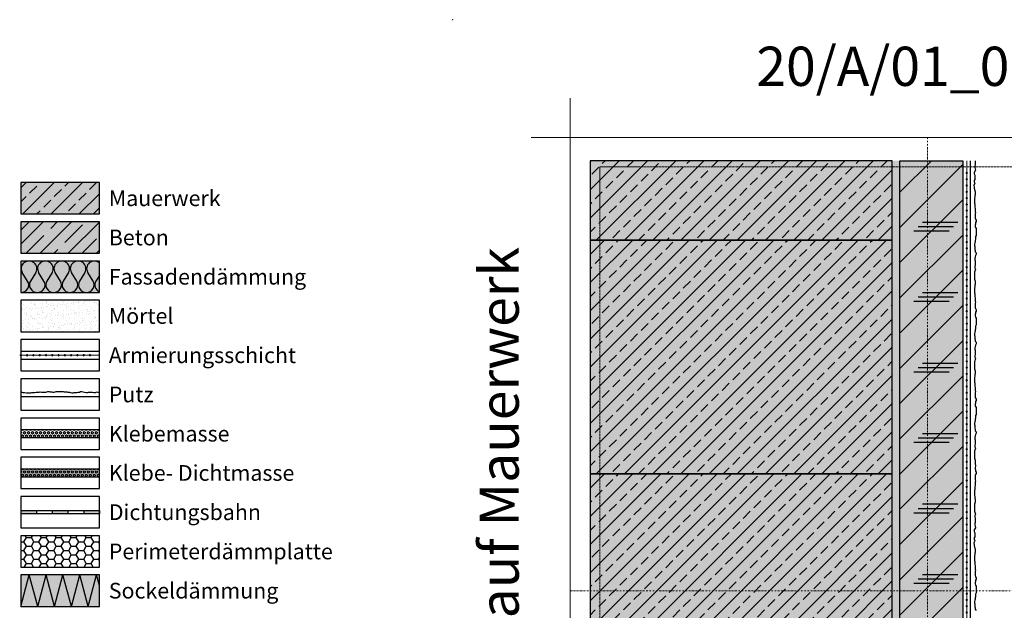
# Model space of a CAD drawing. Units: millimetres. Extents: x -276 to 4112, y -11579 to 728.
# Drawn here: x -276 to 351, y 351 to 728 of the extents above; entities that cross this region are included whole.
import ezdxf
from ezdxf.enums import TextEntityAlignment as Align

# ---------------------------------------------------------------- set-up
doc = ezdxf.new("R2010")
doc.units = ezdxf.units.MM
doc.header["$LTSCALE"] = 0.1
for name, pattern in [('AUSGEZOGEN', [0]), ('HIDDEN', [9.525, 6.35, -3.175]), ('OBERFLÄCHE', [25.5, 12, -3, 0.5, -3, 0.5, -3, 0.5, -3]), ('STEEL', [8, 4, -2, 0, -2])]:
    doc.linetypes.add(name, pattern=pattern)
doc.layers.get('0').update_dxf_attribs({"linetype": 'CONTINUOUS'})
doc.layers.add('_Beschriftung', color=7, linetype='CONTINUOUS', lineweight=18)
doc.layers.add('Beschrifftung A4', color=7, linetype='CONTINUOUS', lineweight=18)
doc.layers.add('Achse', color=4, linetype='STEEL', lineweight=18, plot=False)
doc.layers.add('Hilfe', color=211, linetype='HIDDEN', lineweight=18, plot=False)
for name, color, linetype in [('Armierung', 6, 'CONTINUOUS'), ('Dämmstoff', 6, 'CONTINUOUS'), ('DÄMMUNG', 1, 'CONTINUOUS'), ('Putz', 6, 'CONTINUOUS'), ('Rohbau', 4, 'CONTINUOUS'), ('SCHRAFFUR', 7, 'CONTINUOUS'), ('SICHTBARE', 7, 'CONTINUOUS'), ('ZUSATZ', 1, 'OBERFLÄCHE')]:
    doc.layers.add(name, color=color, linetype=linetype)
doc.layers.add('Rahmen', color=7, linetype='CONTINUOUS', lineweight=18, true_color=0x646668)
doc.styles.add('ARIAL', font='arial.ttf')
doc.styles.add('Synthesa-1', font='VAG Rounded BT.TTF', dxfattribs={"height": 6})

# ---------------------------------------------------------------- blocks, each defined once
blk = doc.blocks.new('*U8')
at = {"layer": 'Armierung', "const_width": 0.7}
for points in [[(-0.4, 0, 1), (0.4, 0, 1)], [(3.6, 0, 1), (4.4, 0, 1)], [(7.6, 0, 1), (8.4, 0, 1)], [(11.6, 0, 1), (12.4, 0, 1)], [(15.6, 0, 1), (16.4, 0, 1)], [(19.6, 0, 1), (20.4, 0, 1)], [(23.6, 0, 1), (24.4, 0, 1)], [(27.6, 0, 1), (28.4, 0, 1)], [(31.6, 0, 1), (32.4, 0, 1)], [(35.6, 0, 1), (36.4, 0, 1)], [(39.6, 0, 1), (40.4, 0, 1)], [(43.6, 0, 1), (44.4, 0, 1)], [(47.6, 0, 1), (48.4, 0, 1)], [(51.6, 0, 1), (52.4, 0, 1)], [(55.6, 0, 1), (56.4, 0, 1)], [(59.6, 0, 1), (60.4, 0, 1)], [(63.6, 0, 1), (64.4, 0, 1)], [(67.6, 0, 1), (68.4, 0, 1)], [(71.6, 0, 1), (72.4, 0, 1)], [(75.6, 0, 1), (76.4, 0, 1)], [(79.6, 0, 1), (80.4, 0, 1)], [(83.6, 0, 1), (84.4, 0, 1)], [(87.6, 0, 1), (88.4, 0, 1)], [(91.6, 0, 1), (92.4, 0, 1)], [(95.6, 0, 1), (96.4, 0, 1)], [(99.6, 0, 1), (100.4, 0, 1)], [(103.6, 0, 1), (104.4, 0, 1)], [(107.6, 0, 1), (108.4, 0, 1)], [(111.6, 0, 1), (112.4, 0, 1)], [(115.6, 0, 1), (116.4, 0, 1)], [(119.6, 0, 1), (120.4, 0, 1)], [(123.6, 0, 1), (124.4, 0, 1)], [(127.6, 0, 1), (128.4, 0, 1)], [(131.6, 0, 1), (132.4, 0, 1)], [(135.6, 0, 1), (136.4, 0, 1)], [(139.6, 0, 1), (140.4, 0, 1)], [(143.6, 0, 1), (144.4, 0, 1)], [(147.6, 0, 1), (148.4, 0, 1)], [(151.6, 0, 1), (152.4, 0, 1)], [(155.6, 0, 1), (156.4, 0, 1)], [(159.6, 0, 1), (160.4, 0, 1)], [(163.6, 0, 1), (164.4, 0, 1)], [(167.6, 0, 1), (168.4, 0, 1)], [(171.6, 0, 1), (172.4, 0, 1)], [(175.6, 0, 1), (176.4, 0, 1)], [(179.6, 0, 1), (180.4, 0, 1)], [(183.6, 0, 1), (184.4, 0, 1)], [(187.6, 0, 1), (188.4, 0, 1)], [(191.6, 0, 1), (192.4, 0, 1)], [(195.6, 0, 1), (196.4, 0, 1)], [(199.6, 0, 1), (200.4, 0, 1)], [(203.6, 0, 1), (204.4, 0, 1)], [(207.6, 0, 1), (208.4, 0, 1)], [(211.6, 0, 1), (212.4, 0, 1)], [(215.6, 0, 1), (216.4, 0, 1)], [(219.6, 0, 1), (220.4, 0, 1)], [(223.6, 0, 1), (224.4, 0, 1)], [(227.6, 0, 1), (228.4, 0, 1)], [(231.6, 0, 1), (232.4, 0, 1)], [(235.6, 0, 1), (236.4, 0, 1)], [(239.6, 0, 1), (240.4, 0, 1)], [(243.6, 0, 1), (244.4, 0, 1)], [(247.6, 0, 1), (248.4, 0, 1)], [(251.6, 0, 1), (252.4, 0, 1)], [(255.6, 0, 1), (256.4, 0, 1)], [(259.6, 0, 1), (260.4, 0, 1)], [(263.6, 0, 1), (264.4, 0, 1)], [(267.6, 0, 1), (268.4, 0, 1)], [(271.6, 0, 1), (272.4, 0, 1)], [(275.6, 0, 1), (276.4, 0, 1)], [(279.6, 0, 1), (280.4, 0, 1)], [(283.6, 0, 1), (284.4, 0, 1)], [(287.6, 0, 1), (288.4, 0, 1)], [(291.6, 0, 1), (292.4, 0, 1)], [(295.6, 0, 1), (296.4, 0, 1)], [(299.6, 0, 1), (300.4, 0, 1)], [(303.6, 0, 1), (304.4, 0, 1)], [(307.6, 0, 1), (308.4, 0, 1)], [(311.6, 0, 1), (312.4, 0, 1)], [(315.6, 0, 1), (316.4, 0, 1)], [(319.6, 0, 1), (320.4, 0, 1)], [(323.6, 0, 1), (324.4, 0, 1)], [(327.6, 0, 1), (328.4, 0, 1)], [(331.6, 0, 1), (332.4, 0, 1)], [(335.6, 0, 1), (336.4, 0, 1)], [(339.6, 0, 1), (340.4, 0, 1)], [(343.6, 0, 1), (344.4, 0, 1)], [(347.6, 0, 1), (348.4, 0, 1)], [(351.6, 0, 1), (352.4, 0, 1)], [(355.6, 0, 1), (356.4, 0, 1)], [(359.6, 0, 1), (360.4, 0, 1)], [(363.6, 0, 1), (364.4, 0, 1)], [(367.6, 0, 1), (368.4, 0, 1)], [(371.6, 0, 1), (372.4, 0, 1)], [(375.6, 0, 1), (376.4, 0, 1)], [(379.6, 0, 1), (380.4, 0, 1)], [(383.6, 0, 1), (384.4, 0, 1)], [(387.6, 0, 1), (388.4, 0, 1)], [(391.6, 0, 1), (392.4, 0, 1)], [(395.6, 0, 1), (396.4, 0, 1)], [(399.6, 0, 1), (400.4, 0, 1)], [(403.6, 0, 1), (404.4, 0, 1)], [(407.6, 0, 1), (408.4, 0, 1)], [(411.6, 0, 1), (412.4, 0, 1)], [(415.6, 0, 1), (416.4, 0, 1)], [(419.6, 0, 1), (420.4, 0, 1)], [(423.6, 0, 1), (424.4, 0, 1)], [(427.6, 0, 1), (428.4, 0, 1)], [(431.6, 0, 1), (432.4, 0, 1)], [(435.6, 0, 1), (436.4, 0, 1)], [(439.6, 0, 1), (440.4, 0, 1)], [(443.6, 0, 1), (444.4, 0, 1)], [(447.6, 0, 1), (448.4, 0, 1)], [(451.6, 0, 1), (452.4, 0, 1)], [(455.6, 0, 1), (456.4, 0, 1)], [(459.6, 0, 1), (460.4, 0, 1)], [(463.6, 0, 1), (464.4, 0, 1)], [(467.6, 0, 1), (468.4, 0, 1)], [(471.6, 0, 1), (472.4, 0, 1)], [(475.6, 0, 1), (476.4, 0, 1)], [(479.6, 0, 1), (480.4, 0, 1)], [(483.6, 0, 1), (484.4, 0, 1)], [(487.6, 0, 1), (488.4, 0, 1)], [(491.6, 0, 1), (492.4, 0, 1)], [(495.6, 0, 1), (496.4, 0, 1)], [(499.6, 0, 1), (500.4, 0, 1)], [(503.6, 0, 1), (504.4, 0, 1)], [(507.6, 0, 1), (508.4, 0, 1)], [(511.6, 0, 1), (512.4, 0, 1)], [(515.6, 0, 1), (516.4, 0, 1)], [(519.6, 0, 1), (520.4, 0, 1)], [(523.6, 0, 1), (524.4, 0, 1)], [(527.6, 0, 1), (528.4, 0, 1)], [(531.6, 0, 1), (532.4, 0, 1)], [(535.6, 0, 1), (536.4, 0, 1)], [(539.6, 0, 1), (540.4, 0, 1)]]:
    blk.add_lwpolyline(points, format="xyb", close=True, dxfattribs=at)
at = {"layer": 'Armierung', "linetype": 'ByBlock', "lineweight": 0}
blk.add_lwpolyline([(0, 0), (547.8, 0)], dxfattribs=at)
blk = doc.blocks.new('Zeichenrahmen M 1-5')
at = {"layer": 'Achse', "ltscale": 5}
for points in [[(604.99973, 1305.00016), (604.99973, 150)], [(150, 727.50008), (1059.99946, 727.50008)]]:
    blk.add_lwpolyline(points, dxfattribs=at)
at = {"layer": 'Hilfe', "ltscale": 2}
for points in [[(237.50007, 1267.50016), (972.49931, 1267.50016)], [(187.5, 1217.50008), (187.5, 237.49978)], [(1022.49931, 1217.50023), (1022.49931, 237.49993)], [(237.50007, 187.5), (972.49931, 187.5)]]:
    blk.add_lwpolyline(points, dxfattribs=at)
at = {"layer": 'Rahmen', "color": 7}
for points in [[(150, 1355.00016), (150, 100)], [(1059.99946, 1355.00016), (1059.99946, 100)], [(100, 1305.00016), (1109.99946, 1305.00016)], [(100, 150), (1109.99946, 150)]]:
    blk.add_lwpolyline(points, dxfattribs=at)
at = {"layer": 'Rahmen', "color": 9, "linetype": 'Continuous', "ltscale": 0.5}
for points in [[(187.5, 1217.50008), (187.5, 1267.50016), (237.50007, 1267.50016)], [(1022.49931, 1217.50023), (1022.49931, 1267.50016), (972.49931, 1267.50016)], [(187.5, 237.50008), (187.5, 187.5), (237.50007, 187.5)], [(1022.49931, 237.49993), (1022.49931, 187.5), (972.49931, 187.5)]]:
    blk.add_lwpolyline(points, dxfattribs=at)
at = {"layer": 'Rahmen', "color": 1}
for p in [(0, 1455.00016), (1209.99946, 1455.00016), (0, 0), (1209.99946, 0)]:
    blk.add_point(p, dxfattribs=at)
at = {"layer": 'Rahmen', "color": 0, "style": 'ARIAL'}
blk.add_attdef('SCHNITTRICHTUNG', text='', height=50, dxfattribs=at).set_placement((604.99973, 1355.00016), align=Align.BOTTOM_CENTER)
blk.add_attdef('WANDBESCHREIBUNG', text='', height=50, rotation=90, dxfattribs=at).set_placement((100, 727.50008), align=Align.BOTTOM_CENTER)
blk.add_attdef('DETAILBESCHREIBUNG', text='', height=50, dxfattribs=at).set_placement((604.99973, 100), align=Align.TOP_CENTER)
blk = doc.blocks.new('DAEMM')
at = {"layer": 'DÄMMUNG'}
for p, q in [((0.207, 0.362), (0.044, 0.638)), ((0.457, 0.638), (0.294, 0.362))]:
    blk.add_line(p, q, dxfattribs=at)
for centre, start, end in [((0.25, 0.76), 329.435, 210.565), ((0, 0.24), 270.0152, 30.5802), ((0.5, 0.24), 149.4198, 269.9848)]:
    blk.add_arc(centre, 0.24, start, end, dxfattribs=at)
blk = doc.blocks.new('*U16')
at = {"layer": 'Armierung', "const_width": 0.7}
for points in [[(-0.4, 0, 1), (0.4, 0, 1)], [(3.6, 0, 1), (4.4, 0, 1)], [(7.6, 0, 1), (8.4, 0, 1)], [(11.6, 0, 1), (12.4, 0, 1)], [(15.6, 0, 1), (16.4, 0, 1)], [(19.6, 0, 1), (20.4, 0, 1)], [(23.6, 0, 1), (24.4, 0, 1)], [(27.6, 0, 1), (28.4, 0, 1)], [(31.6, 0, 1), (32.4, 0, 1)], [(35.6, 0, 1), (36.4, 0, 1)], [(39.6, 0, 1), (40.4, 0, 1)], [(43.6, 0, 1), (44.4, 0, 1)]]:
    blk.add_lwpolyline(points, format="xyb", close=True, dxfattribs=at)
at = {"layer": 'Armierung', "linetype": 'ByBlock', "lineweight": 0}
blk.add_lwpolyline([(0, 0), (50, 0)], dxfattribs=at)

msp = doc.modelspace()

# ---------------------------------------------------------------- hatches: boundary and pattern name
at = {"linetype": 'AUSGEZOGEN'}
h = msp.add_hatch(color=254, dxfattribs=at)
h.dxf.hatch_style = 2
h.paths.add_polyline_path([(-274.97, 414.75), (-274.97, 412.75), (-264.97, 412.75), (-264.97, 414.75)])
h = msp.add_hatch(color=254, dxfattribs=at)
h.dxf.hatch_style = 2
h.paths.add_polyline_path([(-254.97, 414.75), (-254.97, 412.75), (-244.97, 412.75), (-244.97, 414.75)])
h = msp.add_hatch(color=254, dxfattribs=at)
h.dxf.hatch_style = 2
h.paths.add_polyline_path([(-234.97, 414.75), (-234.97, 412.75), (-224.97, 412.75), (-224.97, 414.75)])
at = {"layer": 'Dämmstoff', "linetype": 'Continuous'}
h = msp.add_hatch(dxfattribs=at)
h.set_pattern_fill('HONEY', color=256)
h.set_pattern_definition([(0, (-4e-07, 15.344), (4.7625, 2.74963), [3.175, -6.35]), (120, (-4e-07, 15.344), (-4.7625, 2.74963), [3.175, -6.35]), (60, (-4e-07, 15.344), (1e-08, 5.499261), [-6.35, 3.175])])
h.paths.add_polyline_path([(-224.97, 398.75), (-274.97, 398.75), (-274.97, 378.75), (-224.97, 378.75)])
at = {"layer": 'SCHRAFFUR', "linetype": 'Continuous'}
h = msp.add_hatch(color=254, dxfattribs=at)
h.dxf.hatch_style = 1
h.paths.add_polyline_path([(280, 637.65), (87.65, 637.65), (87.65, 587.1), (280, 587.1)])
h = msp.add_hatch(dxfattribs=at)
h.set_pattern_fill('ANSI33', color=1, scale=2, style=0)
h.set_pattern_definition([(45, (384.974, 377.594), (-8.98026, 8.98026), []), (45, (393.954, 377.594), (-8.98026, 8.98026), [6.35, -3.175])])
h.paths.add_polyline_path([(280, 637.65), (87.65, 637.65), (87.65, 587.1), (280, 587.1)])
h = msp.add_hatch(dxfattribs=at)
h.set_pattern_fill('HEX', color=252, scale=0.23, angle=-90, style=0)
h.set_pattern_definition([(270, (3321.7469, 650.5463), (1.2648301, -2e-16), [0.73025, -1.4605]), (30, (3321.7469, 650.5463), (-0.63241505, 1.095375), [0.73025, -1.4605]), (330, (3321.7469, 649.8161), (0.63241505, 1.095375), [0.73025, -1.4605])])
h.paths.add_polyline_path([(280, 637.65), (285, 637.65), (285, 89.85), (280, 89.85)])
h = msp.add_hatch(color=71, dxfattribs=at)
h.dxf.hatch_style = 1
h.paths.add_polyline_path([(285, 637.65), (325, 637.65), (325, 89.85), (285, 89.85)])
h = msp.add_hatch(color=254, dxfattribs=at)
h.dxf.hatch_style = 1
h.paths.add_polyline_path([(-224.97, 623.75), (-274.97, 623.75), (-274.97, 603.75), (-224.97, 603.75)])
h = msp.add_hatch(dxfattribs=at)
h.set_pattern_fill('ANSI33', color=3, scale=2, style=0)
h.set_pattern_definition([(45, (-4e-07, 15.344), (-8.98026, 8.98026), []), (45, (8.98, 15.344), (-8.98026, 8.98026), [6.35, -3.175])])
h.paths.add_polyline_path([(-224.97, 623.75), (-274.97, 623.75), (-274.97, 603.75), (-224.97, 603.75)])
h = msp.add_hatch(color=254, dxfattribs=at)
h.dxf.hatch_style = 1
h.paths.add_polyline_path([(-224.97, 598.75), (-274.97, 598.75), (-274.97, 578.75), (-224.97, 578.75)])
h = msp.add_hatch(dxfattribs=at)
h.set_pattern_fill('ANSI35', color=3, scale=2, style=0)
h.set_pattern_definition([(45, (-4e-07, 15.344), (-8.98026, 8.98026), []), (45, (8.98, 15.344), (-8.98026, 8.98026), [15.875, -3.175, 0, -3.175])])
h.paths.add_polyline_path([(-224.97, 598.75), (-274.97, 598.75), (-274.97, 578.75), (-224.97, 578.75)])
h = msp.add_hatch(color=254, dxfattribs=at)
h.dxf.hatch_style = 1
h.paths.add_polyline_path([(280, 587.1), (87.65, 587.1), (87.65, 438.2), (280, 438.2)])
h = msp.add_hatch(dxfattribs=at)
h.set_pattern_fill('ANSI33', color=1, scale=2, style=0)
h.set_pattern_definition([(45, (384.974, 228.694), (-8.98026, 8.98026), []), (45, (393.954, 228.694), (-8.98026, 8.98026), [6.35, -3.175])])
h.paths.add_polyline_path([(280, 587.1), (87.65, 587.1), (87.65, 438.2), (280, 438.2)])
h = msp.add_hatch(color=71, dxfattribs=at)
h.dxf.hatch_style = 1
h.paths.add_polyline_path([(-224.97, 573.75), (-274.97, 573.75), (-274.97, 553.75), (-224.97, 553.75)])
h = msp.add_hatch(dxfattribs=at)
h.set_pattern_fill('AR-SAND', color=256, scale=0.1)
h.paths.add_polyline_path([(-224.97, 548.75), (-274.97, 548.75), (-274.97, 528.75), (-224.97, 528.75)])
h = msp.add_hatch(dxfattribs=at)
h.set_pattern_fill('HEX', color=252, scale=0.23, angle=-90, style=0)
h.set_pattern_definition([(270, (-4e-07, -34.6559), (1.26483, -2e-16), [0.73025, -1.4605]), (30, (-4e-07, -34.6559), (-0.632415, 1.095375), [0.73025, -1.4605]), (330, (-4e-07, -35.3862), (0.632415, 1.095375), [0.73025, -1.4605])])
h.paths.add_polyline_path([(-224.97, 466.25), (-274.97, 466.25), (-274.97, 461.25), (-224.97, 461.25)])
msp.add_hatch(color=254, dxfattribs=at).paths.add_polyline_path([(-224.97, 441.25), (-274.97, 441.25), (-274.97, 436.25), (-224.97, 436.25)])
h = msp.add_hatch(dxfattribs=at)
h.set_pattern_fill('HEX', color=252, scale=0.23, angle=-90, style=0)
h.set_pattern_definition([(270, (-4e-07, -59.6559), (1.26483, -2e-16), [0.73025, -1.4605]), (30, (-4e-07, -59.6559), (-0.632415, 1.095375), [0.73025, -1.4605]), (330, (-4e-07, -60.3862), (0.632415, 1.095375), [0.73025, -1.4605])])
h.paths.add_polyline_path([(-224.97, 441.25), (-274.97, 441.25), (-274.97, 436.25), (-224.97, 436.25)])
h = msp.add_hatch(color=254, dxfattribs=at)
h.dxf.hatch_style = 1
h.paths.add_polyline_path([(280, 438.2), (87.65, 438.2), (87.65, 289.3), (280, 289.3)])
h = msp.add_hatch(dxfattribs=at)
h.set_pattern_fill('ANSI33', color=1, scale=2, style=0)
h.set_pattern_definition([(45, (384.974, 79.794), (-8.98026, 8.98026), []), (45, (393.954, 79.794), (-8.98026, 8.98026), [6.35, -3.175])])
h.paths.add_polyline_path([(280, 438.2), (87.65, 438.2), (87.65, 289.3), (280, 289.3)])
h = msp.add_hatch(color=71, dxfattribs=at)
h.dxf.hatch_style = 1
h.paths.add_polyline_path([(-224.97, 373.75), (-274.97, 373.75), (-274.97, 353.75), (-224.97, 353.75)])
at = {"layer": 'ZUSATZ', "linetype": 'Continuous'}
h = msp.add_hatch(dxfattribs=at)
h.set_pattern_fill('CORK', color=256, scale=5, angle=45)
h.set_pattern_definition([(45, (305, 637.65), (-11.2253, 11.2253), []), (180, (316.225, 637.65), (-4e-15, -44.9013), [22.4506, -22.4506]), (180, (319.03, 640.456), (-4e-15, -44.9013), [22.4506, -22.4506]), (180, (321.84, 643.263), (-4e-15, -44.9013), [22.4506, -22.4506])])
h.paths.add_polyline_path([(285, 637.65), (325, 637.65), (325, 89.85), (285, 89.85)])

# ---------------------------------------------------------------- linework, layer by layer
at = {"color": 7, "linetype": 'AUSGEZOGEN'}
for p, q in [((-274.97, 414.75), (-224.97, 414.75)), ((-274.97, 414.75), (-274.97, 412.75)), ((-264.97, 414.75), (-264.97, 412.75)), ((-254.97, 414.75), (-254.97, 412.75)), ((-244.97, 414.75), (-244.97, 412.75)), ((-234.97, 414.75), (-234.97, 412.75)), ((-224.97, 414.75), (-224.97, 412.75)), ((-224.97, 412.75), (-274.97, 412.75))]:
    msp.add_line(p, q, dxfattribs=at)
at = {"layer": 'Armierung', "lineweight": -3}
for p, q in [((330, 89.85), (330, 637.65)), ((-274.97, 516.25), (-224.97, 516.25)), ((-274.97, 511.25), (-224.97, 511.25))]:
    msp.add_line(p, q, dxfattribs=at)
at = {"layer": 'Beschrifftung A4', "linetype": 'Continuous', "lineweight": -3}
for points in [[(-224.97, 548.75), (-274.97, 548.75), (-274.97, 528.75), (-224.97, 528.75)], [(-224.97, 523.75), (-274.97, 523.75), (-274.97, 503.75), (-224.97, 503.75)], [(-224.97, 498.75), (-274.97, 498.75), (-274.97, 478.75), (-224.97, 478.75)], [(-224.97, 473.75), (-274.97, 473.75), (-274.97, 453.75), (-224.97, 453.75)], [(-224.97, 448.75), (-274.97, 448.75), (-274.97, 428.75), (-224.97, 428.75)], [(-224.97, 423.75), (-274.97, 423.75), (-274.97, 403.75), (-224.97, 403.75)], [(-224.97, 398.75), (-274.97, 398.75), (-274.97, 378.75), (-224.97, 378.75)]]:
    msp.add_lwpolyline(points, close=True, dxfattribs=at)
at = {"layer": 'DÄMMUNG'}
for p, q in [((-229, 560.99), (-232.39, 566.51)), ((-224.97, 564.58), (-227.18, 560.99)), ((-274.97, 353.75), (-269.62, 373.75)), ((-264.26, 353.75), (-269.62, 373.75)), ((-264.26, 353.75), (-258.9, 373.75)), ((-253.54, 353.75), (-258.9, 373.75)), ((-253.54, 353.75), (-248.18, 373.75)), ((-242.82, 353.75), (-248.18, 373.75)), ((-242.82, 353.75), (-237.46, 373.75)), ((-232.1, 353.75), (-237.46, 373.75)), ((-232.1, 353.75), (-226.74, 373.75)), ((-224.97, 367.15), (-226.74, 373.75))]:
    msp.add_line(p, q, dxfattribs=at)
for centre, major_axis, start_param, end_param in [((-228.09, 568.95), (5, 0), 0.897939, 3.675053), ((-233.3, 558.55), (5, 0), -1.57053, 0.533726), ((-222.88, 558.55), (-5, 0), -0.533726, 1.138139)]:
    msp.add_ellipse(centre, major_axis=major_axis, ratio=0.96, start_param=start_param, end_param=end_param, dxfattribs=at)
at = {"layer": 'Putz', "color": 6, "linetype": 'AUSGEZOGEN', "lineweight": -3}
msp.add_line((-224.97, 487.25), (-274.97, 487.25), dxfattribs=at)
for points in [[(333, 637.6), (333, 636.71), (333, 635.83), (333, 634.95), (332.78, 634.28), (332.78, 633.4), (333, 632.52), (333.22, 631.63), (332.37, 630.19), (332.37, 629.3), (332.59, 628.42), (332.59, 627.54), (332.59, 626.65), (332.59, 625.77), (332.37, 625.11), (332.37, 624.22), (332.59, 623.34), (332.03, 621.88), (332.25, 621), (332.25, 620.11), (333, 617.87), (333, 616.98), (333, 616.1), (332.78, 615.44), (332.78, 614.55), (332.56, 613.45), (332.56, 612.56), (332.56, 610.57), (332.78, 609.91), (332.78, 609.03), (332.78, 608.14), (333, 607.26), (333, 606.38), (333, 605.27), (333.22, 604.61), (333, 603.73), (333, 602.84), (333, 601.96), (333, 601.07), (333.22, 600.41), (333.44, 599.75), (333.44, 598.86), (333.22, 598.2), (333.22, 597.32), (333, 596.65), (333, 595.77), (333.22, 595.11), (333.44, 594.45), (333.44, 593.56), (333.44, 592.68), (333.44, 591.79), (333.44, 590.91), (333.44, 590.03), (333.22, 589.36), (333.22, 588.48), (333.22, 587.6), (333, 586.93), (333, 586.05), (332.78, 585.39), (332.56, 584.5), (332.56, 583.62), (332.78, 582.96), (332.78, 582.07), (332.78, 581.19), (333, 580.53), (333, 579.64), (333.44, 578.98), (333.44, 578.09), (333.22, 577.21), (333, 576.33), (332.78, 575.44), (332.78, 574.56), (333, 573.9), (333, 573.01), (333, 572.13), (333, 571.25), (332.78, 570.36), (332.78, 569.48), (333.22, 568.59), (333, 567.93), (332.78, 567.27), (332.56, 566.61), (332.56, 565.72), (332.56, 564.84), (332.56, 563.95), (332.56, 563.07), (332.56, 562.19), (332.78, 561.52), (333, 560.86), (333, 559.98), (333, 559.09), (332.78, 558.43), (332.78, 557.55), (332.56, 556.44), (332.56, 555.56), (332.56, 554.45), (332.56, 553.57), (332.78, 552.91), (332.78, 552.02), (332.78, 551.14), (333, 550.26), (333, 549.37), (333, 548.27), (333.22, 547.6), (333, 546.72), (333, 545.84), (333, 544.95), (333, 544.07), (333.22, 543.41), (333.44, 542.74), (333.44, 541.86), (333.22, 541.2), (333.22, 540.31), (333, 539.65), (333, 538.77), (333.22, 538.1), (333.44, 537.44), (333.44, 536.56), (333.44, 535.67), (333.44, 534.79), (333.44, 533.91), (333.44, 533.02), (333.22, 532.36), (333.22, 531.47), (333.22, 530.59), (333, 529.93), (333, 529.04), (332.78, 528.38), (332.56, 527.5), (332.56, 526.61), (332.78, 525.95), (332.78, 525.07), (332.78, 524.18), (333, 523.52), (333, 522.64), (333.44, 521.97), (333.44, 521.09), (333.22, 520.21), (333, 519.32), (332.78, 518.44), (332.78, 517.55), (333, 516.89), (333, 516.01), (333, 515.12), (333, 514.24), (332.78, 513.36), (332.78, 512.47), (333.22, 511.59), (333, 510.93), (332.78, 510.26), (332.56, 509.6), (332.56, 508.72), (332.56, 507.83), (332.56, 506.95), (332.56, 506.07), (332.56, 505.18), (332.78, 504.52), (333, 503.86), (333, 502.97), (333, 502.09), (332.78, 501.43), (332.78, 500.54), (332.56, 499.44), (332.56, 498.55), (332.56, 497.45), (332.56, 496.56), (332.78, 495.9), (332.78, 495.02), (332.78, 494.13), (333, 493.25), (333, 492.37), (333, 491.26), (333.22, 490.6), (333, 489.72), (333, 488.83), (333, 487.95), (333, 487.06), (333.22, 486.4), (333.44, 485.74), (333.44, 484.85), (333.22, 484.19), (333.22, 483.31), (333, 482.64), (333, 481.76), (333.22, 481.1), (333.44, 480.44), (333.44, 479.55), (333.44, 478.67), (333.44, 477.78), (333.44, 476.9), (333.44, 476.02), (333.22, 475.35), (333.22, 474.47), (333.22, 473.59), (333, 472.92), (333, 472.04), (332.78, 471.38), (332.56, 470.49), (332.56, 469.61), (332.78, 468.95), (332.78, 468.06), (332.78, 467.18), (333, 466.52), (333, 465.63), (333.44, 464.97), (333.44, 464.08), (333.22, 463.2), (333, 462.32), (332.78, 461.43), (332.78, 460.55), (333, 459.89), (333, 459), (333, 458.12), (333, 457.24), (332.78, 456.35), (332.78, 455.47), (333.22, 454.58), (333, 453.92), (332.78, 453.26), (332.56, 452.6), (332.56, 451.71), (332.56, 450.83), (332.56, 449.94), (332.56, 449.06), (332.56, 448.18), (332.78, 447.51), (333, 446.85), (333, 445.97), (333, 445.08), (333.22, 442.99), (333, 442.33), (333, 441.45), (333.22, 440.78), (333.22, 439.9), (333.44, 439.24), (333.44, 438.35), (333.22, 437.69), (333, 437.03), (333, 436.14), (333, 435.26), (333, 434.38), (333.22, 433.49), (333, 432.83), (333, 431.73), (333, 430.84), (332.78, 429.96), (332.78, 429.07), (332.78, 428.19), (332.56, 427.53), (332.56, 426.64), (332.56, 425.54), (332.56, 424.66), (332.78, 423.55), (332.78, 422.67), (333, 422), (333, 421.12), (333, 420.24), (332.78, 419.57), (332.56, 418.91), (332.56, 418.03), (332.56, 417.14), (332.56, 416.26), (332.56, 415.38), (332.56, 414.49), (332.78, 413.83), (333, 413.17), (333.22, 412.5), (332.78, 411.62), (332.78, 410.74), (333, 409.85), (333, 408.97), (333, 408.08), (333, 407.2), (332.78, 406.54), (332.78, 405.65), (333, 404.77), (333.22, 403.89), (332.37, 402.44), (332.37, 401.56), (332.59, 400.67), (332.59, 399.79), (332.59, 398.91), (332.59, 398.02), (332.37, 397.36), (332.37, 396.48), (332.59, 395.59), (332.03, 394.13), (332.25, 393.25), (332.25, 392.37), (333, 390.12), (333, 388.35), (332.78, 387.69), (332.78, 386.8), (332.56, 385.7), (332.56, 384.82), (332.56, 383.71), (332.56, 382.83), (332.78, 382.16), (332.78, 381.28), (332.78, 380.4), (333, 379.51), (333, 378.63), (333, 377.52), (333.22, 376.86), (333, 375.98), (333, 375.09), (333, 374.21), (333, 373.33), (333.22, 372.66), (333.44, 372), (333.44, 371.12), (333.22, 370.45), (333.22, 369.57), (333, 368.91), (333, 368.02), (333.22, 367.36), (333.44, 366.7), (333.44, 365.81), (333.44, 362.28), (333.22, 361.62), (333.22, 360.73), (333.22, 359.85), (333, 359.19), (333, 358.3), (332.78, 357.64), (332.56, 356.76), (332.56, 355.87), (332.78, 355.21), (332.78, 354.33), (332.78, 353.44), (333, 352.78), (333, 351.89), (333.44, 351.23)], [(-274.97, 490.25), (-274.13, 490.25), (-273.47, 490.03), (-272.59, 490.03), (-271.48, 489.81), (-270.6, 489.81), (-268.61, 489.81), (-267.95, 490.03), (-267.06, 490.03), (-266.18, 490.03), (-265.29, 490.25), (-264.41, 490.25), (-263.31, 490.25), (-262.64, 490.47), (-261.76, 490.25), (-260.88, 490.25), (-259.99, 490.25), (-259.11, 490.25), (-258.45, 490.47), (-257.78, 490.69), (-256.9, 490.69), (-256.24, 490.47), (-255.35, 490.47), (-254.69, 490.25), (-253.81, 490.25), (-253.14, 490.47), (-252.48, 490.69), (-251.6, 490.69), (-250.71, 490.69), (-249.83, 490.69), (-248.94, 490.69), (-248.06, 490.69), (-247.4, 490.47), (-246.51, 490.47), (-245.63, 490.47), (-244.97, 490.25), (-244.08, 490.25), (-243.42, 490.03), (-242.54, 489.81), (-241.65, 489.81), (-240.99, 490.03), (-240.11, 490.03), (-239.22, 490.03), (-238.56, 490.25), (-237.68, 490.25), (-237.01, 490.69), (-236.13, 490.69), (-235.25, 490.47), (-234.36, 490.25), (-233.48, 490.03), (-232.59, 490.03), (-231.93, 490.25), (-231.05, 490.25), (-230.16, 490.25), (-229.28, 490.25), (-228.4, 490.03), (-227.51, 490.03), (-226.63, 490.47), (-225.97, 490.25), (-225.3, 490.03), (-224.97, 489.92)]]:
    msp.add_lwpolyline(points, dxfattribs=at)
at = {"layer": 'Rohbau', "linetype": 'Continuous', "lineweight": -3}
for points in [[(280, 637.65), (87.65, 637.65), (87.65, 587.1), (280, 587.1)], [(-224.97, 623.75), (-274.97, 623.75), (-274.97, 603.75), (-224.97, 603.75)], [(-224.97, 598.75), (-274.97, 598.75), (-274.97, 578.75), (-224.97, 578.75)], [(280, 587.1), (87.65, 587.1), (87.65, 438.2), (280, 438.2)], [(280, 438.2), (87.65, 438.2), (87.65, 289.3), (280, 289.3)]]:
    msp.add_lwpolyline(points, close=True, dxfattribs=at)
at = {"layer": 'SICHTBARE', "color": 1, "linetype": 'Continuous'}
for points in [[(285, 637.65), (325, 637.65), (325, 89.85), (285, 89.85)], [(-224.97, 573.75), (-274.97, 573.75), (-274.97, 553.75), (-224.97, 553.75)], [(-224.97, 466.25), (-274.97, 466.25), (-274.97, 461.25), (-224.97, 461.25)], [(-224.97, 441.25), (-274.97, 441.25), (-274.97, 436.25), (-224.97, 436.25)], [(-224.97, 373.75), (-274.97, 373.75), (-274.97, 353.75), (-224.97, 353.75)]]:
    msp.add_lwpolyline(points, close=True, dxfattribs=at)

# ---------------------------------------------------------------- block references
at = {"layer": 'Armierung', "rotation": 90}
msp.add_blockref('*U8', (327.5, 89.85), dxfattribs=at)
at = {"layer": 'Armierung'}
msp.add_blockref('*U16', (-274.97, 513.75), dxfattribs=at)
at = {"layer": 'Rahmen', "color": 5, "xscale": 0.5, "yscale": 0.5, "zscale": 0.5}
msp.add_blockref('Zeichenrahmen M 1-5', (0, 0), dxfattribs=at).add_auto_attribs({'WANDBESCHREIBUNG': 'Hanf-Massiv auf Mauerwerk', 'DETAILBESCHREIBUNG': 'Hanf-Massiv mit Putz', 'SCHNITTRICHTUNG': '20/A/01_0001'})
at = {"layer": 'ZUSATZ', "color": 3, "linetype": 'AUSGEZOGEN', "xscale": 20.83799535307301, "yscale": 20.0044755389501, "zscale": 20.83799535307301}
for p in [(-274.97, 553.75), (-264.56, 553.75), (-254.14, 553.75), (-243.72, 553.75)]:
    msp.add_blockref('DAEMM', p, dxfattribs=at)

# ---------------------------------------------------------------- texts
at = {"layer": '_Beschriftung', "color": 7, "linetype": 'Continuous', "char_height": 10, "attachment_point": 4, "style": 'Synthesa-1'}
for s, width, insert in [('Mauerwerk', 88.7693, (-218.97, 613.75)), ('Beton', 88.7693, (-218.97, 588.75)), ('Fassadendämmung', 131.4405, (-218.97, 563.75)), ('Mörtel', 88.7693, (-218.97, 538.75)), ('Armierungsschicht', 126.0971, (-218.97, 513.75)), ('Putz', 126.0971, (-218.97, 488.75)), ('Klebemasse', 126.0971, (-218.97, 463.75)), ('Klebe- Dichtmasse', 126.0971, (-218.97, 438.75)), ('Dichtungsbahn', 126.0971, (-218.97, 413.75)), ('Perimeterdämmplatte', 146.8963, (-218.97, 388.75)), ('Sockeldämmung', 131.4405, (-218.97, 363.75))]:
    msp.add_mtext_dynamic_manual_height_columns(s, width=width, gutter_width=35, heights=[0], dxfattribs=dict(at, insert=insert))

doc.saveas('drawing.dxf')
